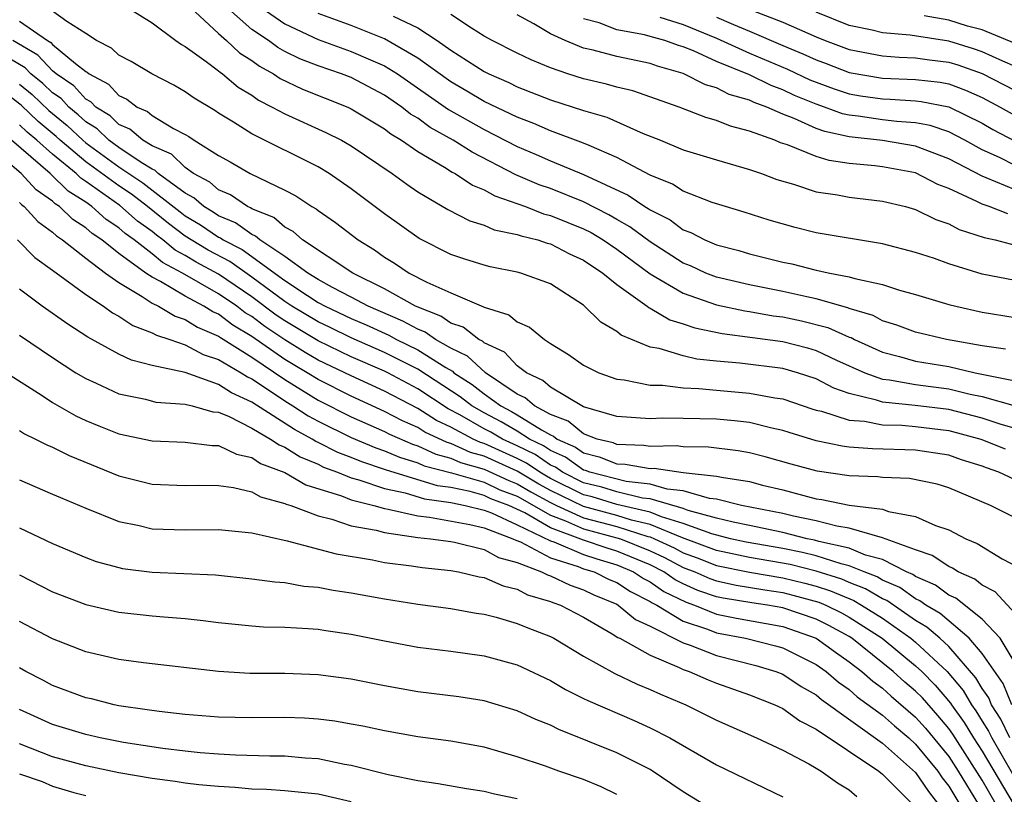
# Model space of a CAD drawing. Units: inches. Extents: x 2498150 to 2499000, y 1482000 to 1485000.
# Drawn here: x 2498675 to 2498734, y 1482882 to 1482928 of the extents above; entities that cross this region are included whole.
import ezdxf

# ---------------------------------------------------------------- set-up
doc = ezdxf.new("R2010")
doc.units = ezdxf.units.IN
doc.header["$MEASUREMENT"] = 0
doc.layers.add('LD24961482_2ft', color=212, linetype='Continuous')

msp = doc.modelspace()

# ---------------------------------------------------------------- linework, layer by layer
at = {"layer": 'LD24961482_2ft'}
for points, elevation in [([(2498681.515, 1482929), (2498683, 1482928.075), (2498684.429, 1482927), (2498684.77, 1482926.77), (2498685, 1482926.651), (2498686.256, 1482925.744), (2498687, 1482925.174), (2498687.09, 1482925.09), (2498687.23, 1482925), (2498688.189, 1482924.189), (2498689, 1482923.705), (2498689.417, 1482923.417), (2498690.238, 1482923), (2498691, 1482922.583), (2498693.475, 1482921.475), (2498694.401, 1482921), (2498695, 1482920.655), (2498697.464, 1482919), (2498698.348, 1482918.348), (2498699, 1482917.899), (2498700.822, 1482916.822), (2498702.138, 1482916.138), (2498703, 1482915.877), (2498703.606, 1482915.606), (2498705, 1482915.328), (2498705.235, 1482915.235), (2498706.235, 1482915), (2498706.808, 1482914.809), (2498707, 1482914.761), (2498708.153, 1482914.153), (2498709, 1482913.779), (2498710.162, 1482913), (2498711, 1482912.302), (2498712.823, 1482911), (2498712.919, 1482910.918), (2498713, 1482910.885), (2498714.184, 1482910.184), (2498715, 1482909.951), (2498715.696, 1482909.696), (2498717.353, 1482909.353), (2498721, 1482908.887), (2498722.489, 1482908.489), (2498723, 1482908.339), (2498724.239, 1482907.761), (2498725.933, 1482907), (2498727, 1482906.613), (2498727.43, 1482906.57), (2498729, 1482906.282), (2498731, 1482906.034), (2498732.291, 1482905.709), (2498733, 1482905.569), (2498735, 1482904.993)], 8880), ([(2498685.311, 1482929), (2498687, 1482927.422), (2498687.489, 1482927), (2498688.27, 1482926.27), (2498689, 1482925.798), (2498689.46, 1482925.46), (2498690.308, 1482925), (2498690.717, 1482924.717), (2498692.069, 1482924.069), (2498694.786, 1482923), (2498695, 1482922.901), (2498697, 1482921.686), (2498697.379, 1482921.379), (2498698.024, 1482921), (2498699, 1482920.323), (2498700.624, 1482919.375), (2498701.083, 1482919.083), (2498701.251, 1482919), (2498702.297, 1482918.297), (2498703, 1482918.016), (2498703.643, 1482917.643), (2498705.5, 1482917), (2498706.576, 1482916.576), (2498707, 1482916.476), (2498708.039, 1482916.039), (2498709, 1482915.666), (2498709.442, 1482915.442), (2498710.185, 1482915), (2498711, 1482914.44), (2498713, 1482912.958), (2498715, 1482911.784), (2498717, 1482911.092), (2498718.716, 1482910.716), (2498719, 1482910.681), (2498720.424, 1482910.424), (2498721, 1482910.355), (2498722.119, 1482910.119), (2498723.719, 1482909.719), (2498725, 1482909.144), (2498725.111, 1482909.111), (2498725.314, 1482909), (2498727, 1482908.233), (2498728.021, 1482907.98), (2498729, 1482907.7), (2498731, 1482907.372), (2498732.591, 1482907), (2498735, 1482906.505)], 8878), ([(2498734.415, 1482908.415), (2498733, 1482908.611), (2498730.869, 1482909), (2498729, 1482909.438), (2498727.87, 1482909.87), (2498727, 1482910.132), (2498726.438, 1482910.439), (2498725, 1482910.87), (2498724.91, 1482910.91), (2498723, 1482911.45), (2498722.438, 1482911.562), (2498721, 1482911.899), (2498719, 1482912.29), (2498717, 1482912.756), (2498716.36, 1482913), (2498715.427, 1482913.427), (2498715, 1482913.599), (2498713, 1482914.873), (2498711.789, 1482915.789), (2498711, 1482916.228), (2498710.516, 1482916.516), (2498709, 1482917.289), (2498707, 1482918.09), (2498706.32, 1482918.319), (2498704.923, 1482918.923), (2498702.276, 1482920.276), (2498701.145, 1482921), (2498699.761, 1482921.761), (2498699, 1482922.323), (2498698.574, 1482922.574), (2498698.047, 1482923), (2498697, 1482923.721), (2498695, 1482924.77), (2498694.415, 1482925), (2498693, 1482925.479), (2498691.901, 1482925.901), (2498691, 1482926.35), (2498690.578, 1482926.578), (2498690.005, 1482927), (2498689, 1482927.671), (2498687.242, 1482929.242)], 8876), ([(2498689.574, 1482929), (2498691, 1482928.011), (2498693, 1482927.071), (2498695, 1482926.35), (2498696.16, 1482925.84), (2498697, 1482925.491), (2498697.786, 1482925), (2498700.851, 1482922.851), (2498703, 1482921.654), (2498705, 1482920.626), (2498706.146, 1482920.146), (2498707, 1482919.761), (2498709, 1482918.937), (2498711.687, 1482917.687), (2498712.691, 1482917), (2498712.889, 1482916.889), (2498713, 1482916.806), (2498714.206, 1482916.206), (2498715, 1482915.613), (2498715.451, 1482915.45), (2498716.293, 1482915), (2498717, 1482914.704), (2498718.352, 1482914.353), (2498719, 1482914.16), (2498721, 1482913.665), (2498721.551, 1482913.551), (2498723, 1482913.178), (2498723.833, 1482913), (2498725, 1482912.78), (2498725.33, 1482912.67), (2498727, 1482912.31), (2498728.034, 1482911.966), (2498729, 1482911.703), (2498731, 1482911.109), (2498731.42, 1482911), (2498733, 1482910.641), (2498735, 1482910.32)], 8874), ([(2498735, 1482903.644), (2498734.096, 1482903.904), (2498733, 1482904.259), (2498731, 1482904.776), (2498728.972, 1482905.028), (2498727, 1482905.224), (2498726.649, 1482905.351), (2498725, 1482905.751), (2498724.066, 1482906.066), (2498723, 1482906.628), (2498721.885, 1482907), (2498721, 1482907.255), (2498718.418, 1482907.582), (2498717, 1482907.698), (2498715.82, 1482907.819), (2498715, 1482908.018), (2498713.545, 1482908.455), (2498713, 1482908.543), (2498711.259, 1482909.259), (2498711, 1482909.48), (2498710.042, 1482910.043), (2498709, 1482911.062), (2498707, 1482912.349), (2498705.222, 1482913), (2498705, 1482913.059), (2498703.371, 1482913.371), (2498703, 1482913.47), (2498701.838, 1482913.838), (2498701, 1482914.124), (2498699.08, 1482915.08), (2498697, 1482916.565), (2498695, 1482918.078), (2498693.675, 1482919), (2498693, 1482919.402), (2498689, 1482921.391), (2498687.906, 1482922.094), (2498687, 1482922.638), (2498686.786, 1482922.786), (2498685.531, 1482923.531), (2498685, 1482923.923), (2498684.312, 1482924.312), (2498682.975, 1482925), (2498681.747, 1482925.747), (2498681, 1482926.128), (2498680.547, 1482926.547), (2498679.645, 1482927), (2498679, 1482927.425), (2498677.856, 1482928.144), (2498677, 1482928.77)], 8882), ([(2498735, 1482912.549), (2498733, 1482912.941), (2498731, 1482913.559), (2498730.132, 1482913.869), (2498729, 1482914.238), (2498727, 1482914.751), (2498723, 1482915.418), (2498721.736, 1482915.736), (2498720.178, 1482916.178), (2498718.668, 1482916.668), (2498717.551, 1482917), (2498716.741, 1482917.259), (2498715, 1482917.941), (2498714.349, 1482918.35), (2498713, 1482918.896), (2498711, 1482919.967), (2498709.327, 1482920.673), (2498709, 1482920.831), (2498707, 1482921.558), (2498706.007, 1482922.007), (2498705, 1482922.384), (2498703, 1482923.343), (2498701.964, 1482923.964), (2498701, 1482924.51), (2498699, 1482925.943), (2498697, 1482927.102), (2498695, 1482927.902), (2498693, 1482928.633)], 8872), ([(2498697.518, 1482928.482), (2498699, 1482927.779), (2498700.169, 1482927), (2498701, 1482926.425), (2498703, 1482925.149), (2498703.293, 1482925), (2498704.482, 1482924.482), (2498705, 1482924.22), (2498707, 1482923.43), (2498709, 1482922.792), (2498710.386, 1482922.385), (2498712.592, 1482921.408), (2498713.62, 1482921), (2498715, 1482920.421), (2498717, 1482919.813), (2498719, 1482919.245), (2498719.169, 1482919.169), (2498719.711, 1482919), (2498720.64, 1482918.64), (2498721.652, 1482918.348), (2498723, 1482917.9), (2498724.292, 1482917.708), (2498725, 1482917.569), (2498727, 1482917.33), (2498728.399, 1482917), (2498729, 1482916.835), (2498730.225, 1482916.225), (2498731, 1482915.969), (2498731.63, 1482915.629), (2498733.14, 1482915.141), (2498733.796, 1482915), (2498735, 1482914.685)], 8870), ([(2498734.56, 1482916.56), (2498733.434, 1482917), (2498733, 1482917.145), (2498732.689, 1482917.311), (2498731, 1482918.084), (2498730.334, 1482918.334), (2498729, 1482919.029), (2498727, 1482919.398), (2498726.539, 1482919.461), (2498725, 1482919.607), (2498723.783, 1482919.782), (2498723, 1482920.022), (2498721.282, 1482920.718), (2498720.851, 1482920.851), (2498720.521, 1482921), (2498719, 1482921.556), (2498717.842, 1482921.842), (2498717, 1482922.195), (2498716.366, 1482922.365), (2498714.749, 1482923), (2498711.97, 1482923.97), (2498711, 1482924.199), (2498710.384, 1482924.384), (2498709, 1482924.698), (2498708.045, 1482925), (2498707, 1482925.354), (2498705.838, 1482925.838), (2498705, 1482926.239), (2498703.484, 1482927), (2498703, 1482927.277), (2498702.248, 1482927.751), (2498701, 1482928.577)], 8868), ([(2498735, 1482918.012), (2498733.26, 1482918.74), (2498733, 1482918.827), (2498731, 1482919.888), (2498729, 1482920.652), (2498727, 1482920.976), (2498725, 1482921.208), (2498723.521, 1482921.521), (2498723, 1482921.714), (2498721.687, 1482922.313), (2498721, 1482922.566), (2498720.033, 1482923), (2498719.275, 1482923.275), (2498719, 1482923.412), (2498717.764, 1482923.763), (2498717, 1482924.152), (2498716.34, 1482924.34), (2498715, 1482925.02), (2498713.458, 1482925.458), (2498713, 1482925.625), (2498711, 1482926.038), (2498709.577, 1482926.423), (2498709, 1482926.55), (2498707.878, 1482927), (2498707, 1482927.412), (2498705.991, 1482928.009), (2498705, 1482928.547)], 8866), ([(2498735, 1482919.479), (2498734.048, 1482919.953), (2498733, 1482920.428), (2498731.962, 1482921), (2498731, 1482921.501), (2498729.882, 1482921.881), (2498729, 1482922.049), (2498727.875, 1482922.125), (2498727, 1482922.234), (2498725.547, 1482922.453), (2498725, 1482922.516), (2498724.6, 1482922.6), (2498723.519, 1482923), (2498723, 1482923.171), (2498721.7, 1482923.7), (2498721, 1482924.036), (2498720.292, 1482924.292), (2498719, 1482924.938), (2498717, 1482925.748), (2498715.619, 1482926.381), (2498715, 1482926.621), (2498714.705, 1482926.705), (2498713.894, 1482927), (2498713, 1482927.253), (2498712.661, 1482927.339), (2498711, 1482927.641), (2498709.936, 1482928.064), (2498709, 1482928.32)], 8864), ([(2498713.596, 1482928.404), (2498715, 1482927.97), (2498717, 1482927.148), (2498719, 1482926.254), (2498721.282, 1482925.282), (2498722.636, 1482924.636), (2498724.088, 1482924.087), (2498725, 1482923.798), (2498725.683, 1482923.684), (2498727, 1482923.485), (2498727.472, 1482923.472), (2498729, 1482923.373), (2498729.333, 1482923.333), (2498731, 1482923.005), (2498733, 1482922.023), (2498733.652, 1482921.652), (2498735, 1482920.946)], 8862), ([(2498717, 1482928.414), (2498718.037, 1482927.963), (2498719, 1482927.571), (2498721, 1482926.707), (2498722.208, 1482926.208), (2498723, 1482925.834), (2498723.614, 1482925.614), (2498725, 1482925.073), (2498727, 1482924.735), (2498729, 1482924.666), (2498730.489, 1482924.489), (2498731, 1482924.388), (2498732.012, 1482924.012), (2498733, 1482923.567), (2498734.088, 1482923), (2498735, 1482922.495)], 8860), ([(2498719.179, 1482928.822), (2498721, 1482928.114), (2498723, 1482927.219), (2498723.556, 1482927), (2498725, 1482926.471), (2498727, 1482926.083), (2498728.001, 1482926.001), (2498729, 1482925.971), (2498729.839, 1482925.839), (2498731, 1482925.705), (2498731.536, 1482925.536), (2498733, 1482925.026), (2498735, 1482923.993)], 8858), ([(2498735, 1482925.437), (2498734.247, 1482925.753), (2498733, 1482926.322), (2498732.497, 1482926.497), (2498731, 1482926.968), (2498728.675, 1482927.325), (2498727, 1482927.463), (2498726.376, 1482927.624), (2498725, 1482927.917), (2498723, 1482928.719)], 8856), ([(2498735, 1482926.818), (2498733, 1482927.645), (2498732.131, 1482927.87), (2498731, 1482928.223), (2498729.511, 1482928.489)], 8854), ([(2498675, 1482928.173), (2498676.696, 1482927), (2498676.889, 1482926.889), (2498677, 1482926.769), (2498678.38, 1482925.62), (2498679, 1482925.143), (2498679.095, 1482925.095), (2498679.198, 1482925), (2498680.371, 1482924.371), (2498681, 1482923.695), (2498681.48, 1482923.48), (2498682.107, 1482923), (2498682.727, 1482922.727), (2498683, 1482922.495), (2498684.293, 1482921.707), (2498685, 1482921.347), (2498685.219, 1482921.219), (2498685.537, 1482921), (2498687, 1482920.08), (2498687.698, 1482919.698), (2498688.9, 1482919), (2498691, 1482918), (2498691.654, 1482917.654), (2498692.631, 1482917), (2498692.875, 1482916.875), (2498693, 1482916.764), (2498694.055, 1482916.055), (2498695.407, 1482915), (2498696.399, 1482914.399), (2498697, 1482913.965), (2498697.604, 1482913.604), (2498698.482, 1482913), (2498699.553, 1482912.447), (2498701, 1482911.806), (2498702.969, 1482910.969), (2498703, 1482910.944), (2498704.488, 1482910.488), (2498705, 1482910.063), (2498705.742, 1482909.742), (2498706.647, 1482909), (2498707, 1482908.766), (2498708.095, 1482908.094), (2498709, 1482907.456), (2498709.92, 1482907), (2498711, 1482906.608), (2498711.431, 1482906.569), (2498713, 1482906.25), (2498713.754, 1482906.246), (2498715, 1482906.087), (2498715.946, 1482906.054), (2498717, 1482905.947), (2498719, 1482905.774), (2498720.518, 1482905.482), (2498721, 1482905.415), (2498722.807, 1482904.807), (2498723, 1482904.749), (2498723.32, 1482904.68), (2498725, 1482904.134), (2498725.929, 1482904.071), (2498727, 1482903.856), (2498728.169, 1482903.831), (2498729, 1482903.756), (2498731, 1482903.519), (2498732.921, 1482903), (2498734.403, 1482902.403)], 8884), ([(2498735, 1482900.538), (2498734.019, 1482901), (2498733.262, 1482901.261), (2498733, 1482901.367), (2498731.755, 1482901.755), (2498731, 1482902.024), (2498729, 1482902.332), (2498726.405, 1482902.405), (2498725, 1482902.508), (2498724.57, 1482902.57), (2498723, 1482902.904), (2498721.389, 1482903.389), (2498721, 1482903.521), (2498720.343, 1482903.657), (2498719, 1482903.99), (2498718.096, 1482904.096), (2498717, 1482904.195), (2498715, 1482904.245), (2498713.75, 1482904.25), (2498713, 1482904.227), (2498711, 1482904.356), (2498709, 1482904.944), (2498707, 1482906.134), (2498706.535, 1482906.535), (2498705.551, 1482907), (2498705, 1482907.409), (2498704.225, 1482908.225), (2498703, 1482908.803), (2498702.898, 1482908.898), (2498702.686, 1482909), (2498701.744, 1482909.744), (2498701, 1482909.988), (2498700.403, 1482910.403), (2498698.866, 1482911), (2498697, 1482912.045), (2498695.097, 1482913), (2498692.066, 1482915), (2498691.501, 1482915.501), (2498691, 1482915.759), (2498690.338, 1482916.338), (2498689, 1482916.871), (2498688.925, 1482916.925), (2498688.745, 1482917), (2498687.713, 1482917.713), (2498687, 1482918.013), (2498686.474, 1482918.474), (2498685.501, 1482919), (2498685, 1482919.353), (2498684.16, 1482920.16), (2498683, 1482920.66), (2498682.437, 1482921), (2498681.661, 1482921.661), (2498681, 1482921.952), (2498680.465, 1482922.465), (2498679.608, 1482923), (2498679.314, 1482923.314), (2498679, 1482923.483), (2498678.282, 1482924.282), (2498677.22, 1482925), (2498677, 1482925.183), (2498676.123, 1482926.123), (2498674.609, 1482927)], 8886), ([(2498735, 1482898.265), (2498733.504, 1482899), (2498731, 1482900.072), (2498730.294, 1482900.294), (2498728.632, 1482900.632), (2498727, 1482900.686), (2498726.725, 1482900.726), (2498725, 1482900.785), (2498723.07, 1482901.07), (2498721.494, 1482901.494), (2498719.938, 1482901.939), (2498719, 1482902.176), (2498718.301, 1482902.301), (2498716.515, 1482902.515), (2498715, 1482902.532), (2498714.589, 1482902.589), (2498713, 1482902.553), (2498712.619, 1482902.619), (2498711, 1482902.676), (2498710.769, 1482902.769), (2498709.811, 1482903), (2498709, 1482903.31), (2498708.076, 1482904.076), (2498707, 1482904.481), (2498706.041, 1482905), (2498705.482, 1482905.482), (2498705, 1482905.71), (2498703.076, 1482907), (2498701.993, 1482907.993), (2498701, 1482908.474), (2498700.082, 1482909), (2498699.443, 1482909.443), (2498699, 1482909.613), (2498698.11, 1482910.11), (2498696.009, 1482911), (2498695, 1482911.545), (2498693.877, 1482912.123), (2498693, 1482912.609), (2498692.383, 1482913), (2498691, 1482914.001), (2498689.492, 1482915), (2498689.229, 1482915.23), (2498689, 1482915.321), (2498688.023, 1482916.023), (2498687, 1482916.447), (2498686.67, 1482916.67), (2498686.115, 1482917), (2498685.52, 1482917.521), (2498685, 1482917.802), (2498683.372, 1482919), (2498683.182, 1482919.182), (2498683, 1482919.261), (2498682.342, 1482919.658), (2498681, 1482920.56), (2498680.392, 1482921), (2498679.681, 1482921.681), (2498679, 1482922.106), (2498678.539, 1482922.539), (2498677.974, 1482923), (2498677.513, 1482923.513), (2498677, 1482923.86), (2498676.419, 1482924.419), (2498675.69, 1482925), (2498675.357, 1482925.357), (2498673.66, 1482926.34)], 8888), ([(2498675, 1482924.371), (2498675.763, 1482923.763), (2498676.783, 1482922.783), (2498677.882, 1482921.882), (2498678.823, 1482921), (2498679, 1482920.851), (2498681, 1482919.401), (2498682.44, 1482918.44), (2498684.681, 1482916.681), (2498685, 1482916.448), (2498685.907, 1482915.907), (2498687, 1482915.171), (2498687.121, 1482915.121), (2498687.29, 1482915), (2498688.419, 1482914.419), (2498691, 1482912.543), (2498692.36, 1482911.64), (2498693, 1482911.235), (2498693.423, 1482911), (2498695, 1482910.258), (2498695.886, 1482909.886), (2498697.26, 1482909.26), (2498697.725, 1482909), (2498699, 1482908.373), (2498700.692, 1482907.308), (2498701.089, 1482907.088), (2498701.184, 1482907), (2498702.289, 1482906.289), (2498703, 1482905.729), (2498704.012, 1482905), (2498704.661, 1482904.661), (2498705, 1482904.462), (2498706.451, 1482903.549), (2498707, 1482903.252), (2498707.183, 1482903.183), (2498707.404, 1482903), (2498708.51, 1482902.51), (2498709, 1482902.163), (2498709.937, 1482901.937), (2498711, 1482901.509), (2498711.492, 1482901.492), (2498713, 1482901.234), (2498713.24, 1482901.239), (2498715.005, 1482900.995), (2498717, 1482900.773), (2498717.302, 1482900.698), (2498719, 1482900.437), (2498719.769, 1482900.231), (2498721, 1482899.934), (2498723, 1482899.41), (2498723.359, 1482899.359), (2498725, 1482899.028), (2498727, 1482898.771), (2498727.362, 1482898.638), (2498729, 1482898.34), (2498730.202, 1482897.798), (2498731, 1482897.524), (2498732.022, 1482897), (2498732.718, 1482896.718), (2498734.212, 1482895.788), (2498735.25, 1482895.25)], 8890), ([(2498735, 1482892.494), (2498733.794, 1482893.794), (2498733, 1482894.208), (2498732.568, 1482894.568), (2498731.569, 1482895), (2498731.224, 1482895.225), (2498731, 1482895.316), (2498729.991, 1482895.99), (2498729, 1482896.331), (2498727, 1482897.056), (2498725, 1482897.63), (2498724.25, 1482897.75), (2498723, 1482898.078), (2498721.652, 1482898.348), (2498721, 1482898.512), (2498718.516, 1482899), (2498717, 1482899.375), (2498716.578, 1482899.421), (2498715, 1482899.878), (2498714.024, 1482899.976), (2498713, 1482900.276), (2498711.559, 1482900.44), (2498709.365, 1482901), (2498709.105, 1482901.105), (2498709, 1482901.13), (2498707.906, 1482901.906), (2498707, 1482902.307), (2498706.59, 1482902.59), (2498705.746, 1482903), (2498705, 1482903.469), (2498704.036, 1482904.036), (2498703, 1482904.576), (2498702.258, 1482905), (2498701.555, 1482905.554), (2498699, 1482907.208), (2498697, 1482908.221), (2498695, 1482909.091), (2498693.721, 1482909.72), (2498693, 1482910.053), (2498691.427, 1482911), (2498691, 1482911.283), (2498689, 1482912.762), (2498687.686, 1482913.686), (2498686.378, 1482914.378), (2498685.36, 1482915), (2498685, 1482915.231), (2498683.977, 1482915.977), (2498682.719, 1482917), (2498681.752, 1482917.752), (2498681, 1482918.251), (2498679, 1482919.709), (2498677.465, 1482921), (2498677.225, 1482921.225), (2498676.13, 1482922.13), (2498675.106, 1482923.106), (2498673.977, 1482923.977)], 8892), ([(2498735.944, 1482887.944), (2498734.089, 1482891), (2498733, 1482892.149), (2498731.424, 1482893.424), (2498731, 1482893.608), (2498730.202, 1482894.202), (2498729, 1482894.715), (2498728.834, 1482894.834), (2498728.454, 1482895), (2498727, 1482895.739), (2498725.983, 1482896.017), (2498725, 1482896.424), (2498723.161, 1482896.839), (2498722.913, 1482896.913), (2498722.462, 1482897), (2498721, 1482897.368), (2498719, 1482897.798), (2498718.008, 1482897.992), (2498717, 1482898.244), (2498715.305, 1482898.695), (2498715, 1482898.809), (2498713, 1482899.397), (2498712.552, 1482899.448), (2498711, 1482899.82), (2498710.098, 1482900.098), (2498709, 1482900.37), (2498707.727, 1482901), (2498707.302, 1482901.302), (2498707, 1482901.435), (2498706.075, 1482902.074), (2498705, 1482902.596), (2498704.109, 1482903), (2498703.411, 1482903.41), (2498703, 1482903.625), (2498701.544, 1482904.456), (2498700.828, 1482904.828), (2498699, 1482906.02), (2498697.193, 1482907), (2498697, 1482907.099), (2498695, 1482907.957), (2498693, 1482908.91), (2498691, 1482910.116), (2498690.471, 1482910.471), (2498689, 1482911.575), (2498687, 1482912.924), (2498685.66, 1482913.66), (2498685, 1482914.063), (2498684.388, 1482914.388), (2498683.648, 1482915), (2498683.273, 1482915.273), (2498683, 1482915.495), (2498682.126, 1482916.126), (2498681.064, 1482917.064), (2498679, 1482918.523), (2498678.708, 1482918.708), (2498678.414, 1482919), (2498677, 1482920.162), (2498676.054, 1482921), (2498675.478, 1482921.478), (2498675, 1482921.933)], 8894), ([(2498734.672, 1482885), (2498734.138, 1482886.138), (2498733.575, 1482887), (2498733.408, 1482887.407), (2498733, 1482887.984), (2498732.629, 1482888.629), (2498731, 1482890.504), (2498730.456, 1482891), (2498729.676, 1482891.675), (2498729, 1482892.072), (2498727.269, 1482893.269), (2498727, 1482893.386), (2498725.984, 1482893.984), (2498725, 1482894.364), (2498724.554, 1482894.554), (2498723, 1482895.043), (2498721.441, 1482895.441), (2498719, 1482895.866), (2498717, 1482896.284), (2498714.948, 1482897.052), (2498713, 1482897.85), (2498711.887, 1482898.113), (2498711, 1482898.394), (2498709, 1482898.935), (2498707, 1482899.907), (2498706.294, 1482900.294), (2498705, 1482901.064), (2498703, 1482901.961), (2498702.188, 1482902.189), (2498701, 1482902.73), (2498700.786, 1482902.786), (2498699.422, 1482903.422), (2498699, 1482903.689), (2498698.09, 1482904.09), (2498697, 1482904.67), (2498695, 1482905.58), (2498693, 1482906.586), (2498692.336, 1482907), (2498691.49, 1482907.49), (2498691, 1482907.795), (2498689, 1482909.186), (2498687.866, 1482909.866), (2498687, 1482910.516), (2498686.66, 1482910.66), (2498686.121, 1482911), (2498685, 1482911.607), (2498683.512, 1482912.488), (2498683, 1482912.748), (2498682.624, 1482913), (2498681, 1482914.187), (2498679.965, 1482915), (2498679.38, 1482915.38), (2498679, 1482915.723), (2498678.22, 1482916.22), (2498677.429, 1482917), (2498677.167, 1482917.167), (2498677, 1482917.332), (2498676.021, 1482918.021), (2498675.118, 1482919), (2498673, 1482920.79)], 8898), ([(2498734.795, 1482887), (2498734.273, 1482888.273), (2498733, 1482890.091), (2498732.234, 1482891), (2498730.489, 1482892.488), (2498729.617, 1482893), (2498729.263, 1482893.263), (2498729, 1482893.376), (2498728.051, 1482894.051), (2498727, 1482894.512), (2498726.693, 1482894.693), (2498725.897, 1482895), (2498725, 1482895.371), (2498724.521, 1482895.479), (2498723, 1482895.966), (2498722.177, 1482896.177), (2498721, 1482896.404), (2498718.794, 1482896.794), (2498717.842, 1482897), (2498716.713, 1482897.287), (2498715, 1482897.923), (2498713.69, 1482898.31), (2498713, 1482898.592), (2498711, 1482899.066), (2498709.521, 1482899.521), (2498709, 1482899.65), (2498707, 1482900.635), (2498706.764, 1482900.764), (2498706.368, 1482901), (2498705.559, 1482901.559), (2498705, 1482901.83), (2498703, 1482902.734), (2498702.792, 1482902.793), (2498702.337, 1482903), (2498701, 1482903.714), (2498700.125, 1482904.125), (2498699, 1482904.835), (2498697, 1482905.888), (2498695, 1482906.81), (2498693, 1482907.763), (2498692.216, 1482908.216), (2498691, 1482908.975), (2498689.789, 1482909.788), (2498689, 1482910.383), (2498688.614, 1482910.614), (2498688.1, 1482911), (2498687, 1482911.744), (2498684.823, 1482913), (2498683.633, 1482913.633), (2498683, 1482914.156), (2498681.918, 1482915), (2498681.385, 1482915.385), (2498681, 1482915.728), (2498680.23, 1482916.23), (2498679.374, 1482917), (2498679, 1482917.263), (2498677.937, 1482917.938), (2498676.849, 1482919), (2498674.533, 1482921)], 8896), ([(2498675, 1482917.252), (2498675.121, 1482917.121), (2498675.293, 1482917), (2498676.104, 1482916.104), (2498677, 1482915.466), (2498677.234, 1482915.234), (2498677.603, 1482915), (2498679, 1482913.892), (2498680.196, 1482913), (2498681, 1482912.423), (2498682.407, 1482911.593), (2498683, 1482911.195), (2498683.385, 1482911), (2498684.397, 1482910.397), (2498685, 1482910.206), (2498685.739, 1482909.739), (2498687, 1482909.206), (2498687.118, 1482909.117), (2498689, 1482907.932), (2498691, 1482906.581), (2498693, 1482905.35), (2498695, 1482904.344), (2498697, 1482903.453), (2498697.296, 1482903.295), (2498698.688, 1482902.688), (2498699, 1482902.594), (2498700.09, 1482902.09), (2498701, 1482901.851), (2498701.585, 1482901.585), (2498703, 1482901.188), (2498704.499, 1482900.499), (2498705, 1482900.312), (2498705.823, 1482899.823), (2498707, 1482899.178), (2498707.365, 1482899), (2498709, 1482898.266), (2498711, 1482897.731), (2498712.859, 1482897.141), (2498713, 1482897.108), (2498713.264, 1482897), (2498714.444, 1482896.444), (2498715, 1482896.153), (2498715.842, 1482895.842), (2498717, 1482895.385), (2498718.983, 1482894.983), (2498721, 1482894.645), (2498722.32, 1482894.32), (2498723, 1482894.138), (2498723.866, 1482893.866), (2498725.276, 1482893.275), (2498725.744, 1482893), (2498727, 1482892.204), (2498728.709, 1482891), (2498729, 1482890.76), (2498730.909, 1482889), (2498731.866, 1482887.866), (2498732.364, 1482887), (2498732.631, 1482886.631), (2498733, 1482886.011), (2498733.399, 1482885.4), (2498733.587, 1482885), (2498734.844, 1482882.844)], 8900), ([(2498674.896, 1482915), (2498675.93, 1482913.93), (2498677, 1482913.182), (2498679, 1482911.714), (2498680.078, 1482911), (2498680.611, 1482910.611), (2498681, 1482910.41), (2498681.839, 1482909.839), (2498683, 1482909.409), (2498683.256, 1482909.256), (2498684.066, 1482909), (2498685, 1482908.671), (2498686.085, 1482908.085), (2498687, 1482907.802), (2498688.365, 1482907), (2498688.746, 1482906.746), (2498689, 1482906.631), (2498690.067, 1482905.933), (2498691, 1482905.295), (2498691.485, 1482905), (2498692.402, 1482904.402), (2498693, 1482904.086), (2498695, 1482903.103), (2498696.471, 1482902.471), (2498697, 1482902.297), (2498697.906, 1482901.906), (2498699, 1482901.577), (2498699.394, 1482901.395), (2498701.036, 1482900.964), (2498703, 1482900.395), (2498703.953, 1482899.953), (2498705, 1482899.562), (2498707, 1482898.424), (2498707.915, 1482898.085), (2498709, 1482897.598), (2498711.21, 1482897), (2498713, 1482896.271), (2498713.865, 1482895.864), (2498715, 1482895.27), (2498715.698, 1482895), (2498716.594, 1482894.594), (2498717, 1482894.455), (2498718.197, 1482894.197), (2498719.91, 1482893.91), (2498721, 1482893.757), (2498721.608, 1482893.608), (2498723.178, 1482893.178), (2498723.595, 1482893), (2498724.533, 1482892.533), (2498725, 1482892.281), (2498726.986, 1482891), (2498729, 1482889.339), (2498729.368, 1482889), (2498730.182, 1482888.182), (2498731.103, 1482887.103), (2498731.162, 1482887), (2498731.933, 1482885.933), (2498732.489, 1482885), (2498733, 1482884.201), (2498734.942, 1482880.942)], 8902), ([(2498733.857, 1482881), (2498733, 1482882.448), (2498731.235, 1482885.235), (2498731, 1482885.56), (2498730.347, 1482886.346), (2498729.41, 1482887.41), (2498729, 1482887.821), (2498728.359, 1482888.359), (2498727.652, 1482889), (2498725.16, 1482891), (2498725, 1482891.104), (2498723.768, 1482891.768), (2498723, 1482892.151), (2498721, 1482892.834), (2498720.071, 1482893), (2498719.132, 1482893.132), (2498717.411, 1482893.411), (2498717, 1482893.5), (2498715.882, 1482893.882), (2498715, 1482894.282), (2498714.518, 1482894.519), (2498713.828, 1482895), (2498713, 1482895.419), (2498711, 1482896.253), (2498710.424, 1482896.424), (2498709, 1482896.909), (2498707, 1482897.662), (2498705.45, 1482898.55), (2498704.493, 1482899), (2498703.406, 1482899.406), (2498703, 1482899.594), (2498702.163, 1482899.837), (2498701, 1482900.075), (2498700.189, 1482900.189), (2498697.123, 1482901.124), (2498697, 1482901.177), (2498695.628, 1482901.628), (2498695, 1482901.897), (2498694.195, 1482902.195), (2498693, 1482902.803), (2498692.861, 1482902.861), (2498692.642, 1482903), (2498691.568, 1482903.568), (2498689, 1482905.226), (2498687.777, 1482905.777), (2498687, 1482906.297), (2498684.999, 1482907.001), (2498683, 1482907.432), (2498681.754, 1482907.754), (2498681, 1482908.12), (2498679.136, 1482909.136), (2498677.921, 1482909.921), (2498676.373, 1482911), (2498675, 1482912.022)], 8904), ([(2498675, 1482909.251), (2498677, 1482907.907), (2498678.412, 1482907), (2498679, 1482906.641), (2498679.633, 1482906.367), (2498681, 1482905.731), (2498682.605, 1482905.395), (2498683.231, 1482905.231), (2498685, 1482905.098), (2498685.413, 1482905), (2498686.65, 1482904.65), (2498687, 1482904.616), (2498687.647, 1482904.353), (2498689, 1482903.66), (2498690.13, 1482903), (2498690.646, 1482902.646), (2498691, 1482902.513), (2498691.926, 1482901.926), (2498693, 1482901.48), (2498693.318, 1482901.318), (2498694.174, 1482901), (2498695, 1482900.664), (2498695.452, 1482900.548), (2498697, 1482900.019), (2498698.243, 1482899.757), (2498699.403, 1482899.403), (2498701, 1482899.178), (2498701.87, 1482899), (2498703, 1482898.723), (2498703.441, 1482898.559), (2498705, 1482897.841), (2498707, 1482896.866), (2498707.196, 1482896.804), (2498709, 1482896.051), (2498709.784, 1482895.783), (2498711, 1482895.423), (2498712.001, 1482895), (2498712.6, 1482894.6), (2498713, 1482894.4), (2498713.825, 1482893.825), (2498715.17, 1482893.17), (2498715.669, 1482893), (2498717, 1482892.46), (2498718.216, 1482892.216), (2498721, 1482891.707), (2498723.011, 1482891), (2498724.164, 1482890.164), (2498725, 1482889.59), (2498725.753, 1482889), (2498726.413, 1482888.413), (2498727, 1482887.987), (2498727.518, 1482887.518), (2498729, 1482886.251), (2498729.592, 1482885.591), (2498731, 1482883.882), (2498731.571, 1482883), (2498732.789, 1482881)], 8906), ([(2498674.23, 1482907), (2498676.366, 1482905.634), (2498677, 1482905.212), (2498678.397, 1482904.398), (2498679, 1482904.122), (2498679.788, 1482903.788), (2498681, 1482903.319), (2498683, 1482902.9), (2498685, 1482902.821), (2498686.614, 1482902.614), (2498687, 1482902.611), (2498688.085, 1482902.085), (2498689, 1482901.9), (2498689.534, 1482901.534), (2498691, 1482900.981), (2498692.253, 1482900.253), (2498694.416, 1482899.584), (2498695, 1482899.346), (2498696.352, 1482899), (2498697, 1482898.817), (2498697.212, 1482898.788), (2498699, 1482898.371), (2498699.702, 1482898.298), (2498702.142, 1482897.858), (2498703, 1482897.648), (2498704.739, 1482897), (2498704.906, 1482896.906), (2498705.194, 1482896.806), (2498707, 1482895.855), (2498708.67, 1482895.33), (2498709, 1482895.192), (2498709.626, 1482895), (2498710.545, 1482894.545), (2498711, 1482894.358), (2498711.815, 1482893.815), (2498713, 1482893.223), (2498713.131, 1482893.131), (2498713.399, 1482893), (2498715, 1482892.042), (2498716.452, 1482891.548), (2498717, 1482891.326), (2498718.745, 1482891), (2498720.556, 1482890.556), (2498721, 1482890.421), (2498723, 1482889.427), (2498723.608, 1482889), (2498724.359, 1482888.359), (2498725, 1482887.915), (2498725.484, 1482887.484), (2498727, 1482886.366), (2498727.721, 1482885.721), (2498728.585, 1482885), (2498729, 1482884.632), (2498730.337, 1482883), (2498730.603, 1482882.603), (2498731, 1482882.1), (2498731.659, 1482881)], 8908), ([(2498675, 1482903.524), (2498675.316, 1482903.316), (2498675.98, 1482903), (2498676.648, 1482902.648), (2498677, 1482902.506), (2498678.001, 1482902.001), (2498681, 1482900.789), (2498683, 1482900.285), (2498685, 1482900.203), (2498685.778, 1482900.222), (2498687, 1482900.21), (2498687.911, 1482900.089), (2498689, 1482899.824), (2498689.53, 1482899.53), (2498691, 1482899.129), (2498691.082, 1482899.082), (2498691.348, 1482899), (2498693, 1482898.367), (2498693.823, 1482898.177), (2498695, 1482897.784), (2498696.491, 1482897.509), (2498697, 1482897.366), (2498699, 1482897.081), (2498699.773, 1482897), (2498701, 1482896.827), (2498701.211, 1482896.789), (2498703, 1482896.357), (2498703.869, 1482895.869), (2498705, 1482895.564), (2498706.469, 1482895), (2498706.815, 1482894.815), (2498707, 1482894.761), (2498708.192, 1482894.192), (2498709, 1482893.923), (2498709.618, 1482893.617), (2498711, 1482893.048), (2498711.087, 1482893), (2498712.131, 1482892.13), (2498713, 1482891.728), (2498715, 1482890.722), (2498715.421, 1482890.579), (2498717, 1482889.955), (2498719.367, 1482889.367), (2498720.58, 1482889), (2498721, 1482888.834), (2498722.106, 1482888.107), (2498723, 1482887.595), (2498723.321, 1482887.321), (2498727, 1482884.687), (2498729, 1482882.92), (2498729.772, 1482881.772), (2498730.381, 1482881)], 8910), ([(2498675, 1482900.539), (2498677, 1482899.689), (2498677.472, 1482899.472), (2498679, 1482898.834), (2498681, 1482898.033), (2498682.21, 1482897.79), (2498683, 1482897.598), (2498685, 1482897.532), (2498687, 1482897.549), (2498688.605, 1482897.395), (2498689, 1482897.343), (2498691.133, 1482896.867), (2498694.081, 1482896.081), (2498696.28, 1482895.72), (2498697, 1482895.566), (2498698.637, 1482895.363), (2498699.262, 1482895.262), (2498701, 1482895.082), (2498701.449, 1482895), (2498702.7, 1482894.7), (2498703, 1482894.654), (2498704.151, 1482894.151), (2498705, 1482893.953), (2498705.621, 1482893.621), (2498707, 1482893.224), (2498707.151, 1482893.151), (2498707.606, 1482893), (2498709, 1482892.272), (2498710.722, 1482891.278), (2498711.058, 1482891.058), (2498711.183, 1482891), (2498713, 1482889.977), (2498714.749, 1482889.251), (2498715, 1482889.123), (2498715.362, 1482889), (2498716.494, 1482888.494), (2498717, 1482888.292), (2498719, 1482887.598), (2498720.508, 1482887), (2498721, 1482886.766), (2498722.025, 1482886.025), (2498723, 1482885.531), (2498726.774, 1482883), (2498726.895, 1482882.895), (2498727, 1482882.827), (2498728.831, 1482881)], 8912), ([(2498675, 1482897.646), (2498677, 1482896.703), (2498679, 1482895.861), (2498679.632, 1482895.632), (2498681, 1482895.255), (2498681.213, 1482895.213), (2498683, 1482894.984), (2498684.913, 1482894.913), (2498686.816, 1482894.816), (2498689, 1482894.591), (2498690.393, 1482894.393), (2498691, 1482894.356), (2498692.148, 1482894.149), (2498693, 1482894.076), (2498693.899, 1482893.899), (2498695, 1482893.735), (2498697, 1482893.369), (2498699, 1482893.059), (2498701, 1482892.795), (2498702.515, 1482892.515), (2498703, 1482892.453), (2498703.731, 1482892.269), (2498705, 1482891.899), (2498705.628, 1482891.628), (2498707, 1482891.101), (2498707.197, 1482891), (2498709, 1482889.93), (2498710.874, 1482888.874), (2498712.229, 1482888.23), (2498713, 1482887.925), (2498713.626, 1482887.626), (2498715.15, 1482887), (2498717, 1482886.064), (2498719.421, 1482885), (2498721, 1482884.266), (2498722.565, 1482883.435), (2498723, 1482883.184), (2498723.304, 1482883), (2498724.287, 1482882.287), (2498725, 1482881.869), (2498725.465, 1482881.465)], 8914), ([(2498675, 1482894.82), (2498677, 1482893.798), (2498679, 1482893.03), (2498681, 1482892.574), (2498683, 1482892.356), (2498683.715, 1482892.285), (2498685, 1482892.189), (2498686.068, 1482892.068), (2498687, 1482891.944), (2498689, 1482891.749), (2498689.701, 1482891.701), (2498691, 1482891.67), (2498692.401, 1482891.599), (2498693, 1482891.544), (2498693.465, 1482891.465), (2498695, 1482891.25), (2498697, 1482890.838), (2498699, 1482890.463), (2498701, 1482890.217), (2498703, 1482889.943), (2498705, 1482889.393), (2498707, 1482888.457), (2498707.912, 1482887.912), (2498709, 1482887.382), (2498709.246, 1482887.246), (2498712.041, 1482886.041), (2498713, 1482885.611), (2498714.193, 1482885), (2498717, 1482883.385), (2498721, 1482881.445)], 8916), ([(2498716.241, 1482881), (2498715, 1482881.76), (2498713, 1482883.092), (2498711, 1482884.098), (2498707.509, 1482885.509), (2498707, 1482885.77), (2498706.112, 1482886.112), (2498705, 1482886.625), (2498703, 1482887.226), (2498701.472, 1482887.472), (2498699, 1482887.783), (2498697, 1482888.135), (2498695, 1482888.537), (2498693, 1482888.81), (2498691, 1482888.884), (2498688.887, 1482888.887), (2498686.993, 1482888.993), (2498682.482, 1482889.518), (2498681, 1482889.73), (2498679, 1482890.19), (2498677, 1482890.963), (2498675, 1482892.017)], 8918), ([(2498711, 1482881.591), (2498710.058, 1482882.057), (2498709, 1482882.49), (2498707.512, 1482883), (2498706.705, 1482883.295), (2498705, 1482883.866), (2498703, 1482884.44), (2498701, 1482884.804), (2498699, 1482885.074), (2498697, 1482885.423), (2498695.703, 1482885.703), (2498695, 1482885.836), (2498694.007, 1482886.007), (2498693, 1482886.137), (2498692.187, 1482886.188), (2498691, 1482886.23), (2498689, 1482886.213), (2498687, 1482886.257), (2498685, 1482886.412), (2498683.416, 1482886.584), (2498682.7, 1482886.7), (2498681, 1482886.942), (2498680.714, 1482887), (2498679.349, 1482887.349), (2498679, 1482887.423), (2498677, 1482888.155), (2498676.458, 1482888.459), (2498675.398, 1482889), (2498675, 1482889.223)], 8920), ([(2498705, 1482881.333), (2498703.62, 1482881.619), (2498703, 1482881.778), (2498701.94, 1482881.94), (2498700.243, 1482882.243), (2498699, 1482882.42), (2498697.225, 1482882.775), (2498695, 1482883.343), (2498694.593, 1482883.407), (2498693, 1482883.745), (2498692.212, 1482883.788), (2498691, 1482883.905), (2498690.096, 1482883.904), (2498688.033, 1482883.967), (2498687, 1482884.028), (2498685.89, 1482884.11), (2498685, 1482884.199), (2498683.638, 1482884.362), (2498681.274, 1482884.726), (2498679.878, 1482885), (2498679, 1482885.202), (2498677, 1482885.817), (2498675, 1482886.716)], 8922), ([(2498695, 1482881.149), (2498693, 1482881.612), (2498691, 1482881.818), (2498689.888, 1482881.888), (2498689, 1482881.919), (2498688.008, 1482882.008), (2498687, 1482882.065), (2498685.82, 1482882.18), (2498685, 1482882.281), (2498684.38, 1482882.38), (2498683, 1482882.564), (2498681, 1482882.902), (2498679, 1482883.321), (2498677, 1482883.869), (2498675, 1482884.64)], 8924), ([(2498675, 1482882.837), (2498676.374, 1482882.374), (2498677, 1482882.091), (2498678.288, 1482881.713), (2498679, 1482881.523)], 8926)]:
    msp.add_lwpolyline(points, dxfattribs=dict(at, elevation=elevation))

doc.saveas('drawing.dxf')
